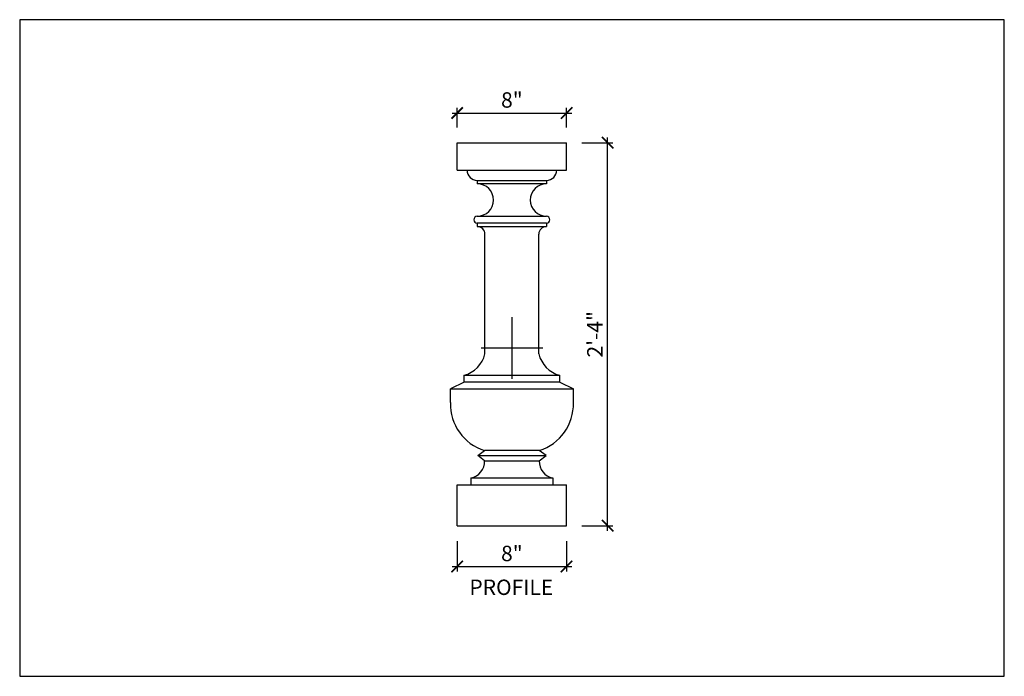
# Model space of a CAD drawing. Units: inches. Extents: x 432 to 18725, y -1140 to 41081.
import ezdxf

# ---------------------------------------------------------------- set-up
doc = ezdxf.new("R2010")
doc.units = ezdxf.units.IN
doc.header["$LTSCALE"] = 0.25
doc.header["$MEASUREMENT"] = 0
doc.header["$PDMODE"] = 3
doc.header["$PDSIZE"] = -2
doc.layers.add('_VPORT', color=4, linetype='Continuous', plot=False)
doc.layers.add('CASTSTONE 2', color=3, linetype='Continuous')
doc.styles.add('Swis721ltbt', font='swissl.ttf')
doc.dimstyles.new('1', dxfattribs={"dimscale": 12, "dimtxt": 0.09375, "dimasz": 0.07, "dimexe": 0.03125, "dimexo": 0.09375, "dimgap": 0.03125, "dimtad": 1, "dimdec": 4, "dimzin": 3, "dimdsep": 46, "dimlunit": 4, "dimtxsty": 'Swis721ltbt', "dimblk1": 'ARCHTICK', "dimblk2": 'ARCHTICK', "dimsah": 1, "dimcen": 0.09375, "dimdle": 0.03125, "dimclrd": 1, "dimclre": 1, "dimclrt": 2, "dimazin": 0, "dimtfac": 1, "dimtdec": 4, "dimtofl": 0, "dimtmove": 1, "dimatfit": 3, "dimfxl": 0.09375, "dimfrac": 2, "dimtolj": 1, "dimtzin": 0, "dimarcsym": 0})

# ---------------------------------------------------------------- blocks, each defined once
blk = doc.blocks.new('_ARCHTICK')
at = {"color": 0, "linetype": 'ByBlock', "const_width": 0.15}
blk.add_lwpolyline([(-0.5, -0.5), (0.5, 0.5)], dxfattribs=at)
blk = doc.blocks.new('*D168')
at = {"color": 1, "linetype": 'Continuous', "lineweight": -2}
for p, q in [((474.844, 172.98), (474.844, 201.73)), ((472.966, 201.355), (475.219, 201.355)), ((472.966, 173.355), (475.219, 173.355))]:
    blk.add_line(p, q, dxfattribs=at)
at = {"layer": 'DEFPOINTS', "color": 0, "linetype": 'Continuous'}
for p in [(471.841, 201.355), (474.844, 201.355), (471.841, 173.355)]:
    blk.add_point(p, dxfattribs=at)
at = {"color": 1, "linetype": 'Continuous', "lineweight": -2, "xscale": 0.8400000000000001, "yscale": 0.8400000000000001, "zscale": 0.8400000000000001}
for p, rotation in [((474.844, 201.355), 90), ((474.844, 173.355), 270)]:
    blk.add_blockref('_ARCHTICK', p, dxfattribs=dict(at, rotation=rotation))
at = {"color": 2, "linetype": 'Continuous', "insert": (473.907, 187.355), "char_height": 1.125, "attachment_point": 5, "rotation": 90, "style": 'Swis721ltbt'}
blk.add_mtext('\\A1;2\'-4"', dxfattribs=at)
blk = doc.blocks.new('*D169')
at = {"color": 1, "linetype": 'Continuous', "lineweight": -2}
for p, q in [((463.841, 172.23), (463.841, 170.001)), ((471.841, 172.23), (471.841, 170.001)), ((463.466, 170.376), (472.216, 170.376))]:
    blk.add_line(p, q, dxfattribs=at)
at = {"layer": 'DEFPOINTS', "color": 0, "linetype": 'Continuous'}
for p in [(463.841, 173.355), (471.841, 173.355), (471.841, 170.376)]:
    blk.add_point(p, dxfattribs=at)
at = {"color": 1, "linetype": 'Continuous', "lineweight": -2, "xscale": 0.8400000000000001, "yscale": 0.8400000000000001, "zscale": 0.8400000000000001, "rotation": 180}
blk.add_blockref('_ARCHTICK', (463.841, 170.376), dxfattribs=at)
at = {"color": 1, "linetype": 'Continuous', "lineweight": -2, "xscale": 0.8400000000000001, "yscale": 0.8400000000000001, "zscale": 0.8400000000000001}
blk.add_blockref('_ARCHTICK', (471.841, 170.376), dxfattribs=at)
at = {"color": 2, "linetype": 'Continuous', "insert": (467.841, 171.329), "char_height": 1.125, "attachment_point": 5, "style": 'Swis721ltbt'}
blk.add_mtext('\\A1;8"', dxfattribs=at)
blk = doc.blocks.new('*D170')
at = {"color": 1, "linetype": 'Continuous', "lineweight": -2}
for p, q in [((463.841, 202.48), (463.841, 203.903)), ((471.841, 202.48), (471.841, 203.903)), ((463.466, 203.528), (472.216, 203.528))]:
    blk.add_line(p, q, dxfattribs=at)
at = {"layer": 'DEFPOINTS', "color": 0, "linetype": 'Continuous'}
for p in [(471.841, 203.528), (463.841, 201.355), (471.841, 201.355)]:
    blk.add_point(p, dxfattribs=at)
at = {"color": 1, "linetype": 'Continuous', "lineweight": -2, "xscale": 0.8400000000000001, "yscale": 0.8400000000000001, "zscale": 0.8400000000000001, "rotation": 180}
blk.add_blockref('_ARCHTICK', (463.841, 203.528), dxfattribs=at)
at = {"color": 1, "linetype": 'Continuous', "lineweight": -2, "xscale": 0.8400000000000001, "yscale": 0.8400000000000001, "zscale": 0.8400000000000001}
blk.add_blockref('_ARCHTICK', (471.841, 203.528), dxfattribs=at)
at = {"color": 2, "linetype": 'Continuous', "insert": (467.841, 204.481), "char_height": 1.125, "attachment_point": 5, "style": 'Swis721ltbt'}
blk.add_mtext('\\A1;8"', dxfattribs=at)

msp = doc.modelspace()

# ---------------------------------------------------------------- linework, layer by layer
at = {"layer": '_VPORT', "linetype": 'Continuous'}
for p, q in [((503.8498, 210.34947), (431.8498, 210.34947)), ((431.8498, 210.34947), (431.8498, 162.34947)), ((503.8498, 162.34947), (503.8498, 210.34947)), ((467.8498, 184.09947), (467.8498, 188.59947)), ((465.5998, 186.34947), (470.0998, 186.34947)), ((431.8498, 162.34947), (503.8498, 162.34947))]:
    msp.add_line(p, q, dxfattribs=at)
at = {"layer": 'CASTSTONE 2', "linetype": 'Continuous'}
for p, q in [((463.84076, 201.3552), (471.84076, 201.3552)), ((463.84076, 199.3552), (463.84076, 201.3552)), ((471.84076, 199.3552), (471.84076, 201.3552)), ((463.84076, 199.3552), (471.84076, 199.3552)), ((465.31006, 198.6052), (465.31006, 198.3552)), ((465.31006, 198.6052), (470.37147, 198.6052)), ((470.37147, 198.3552), (465.31006, 198.3552)), ((470.37147, 198.6052), (470.37147, 198.3552)), ((465.31006, 195.9802), (470.37147, 195.9802)), ((465.31006, 195.4802), (465.31006, 195.2302)), ((470.37147, 195.4802), (465.31006, 195.4802)), ((465.31006, 195.2302), (470.37147, 195.2302)), ((470.37147, 195.4802), (470.37147, 195.2302)), ((465.87256, 185.91721), (465.87256, 194.6677)), ((469.80897, 185.91721), (469.80897, 194.6677)), ((464.34076, 183.8552), (464.34076, 184.3552)), ((464.34076, 184.3552), (471.34076, 184.3552)), ((471.34076, 183.8552), (471.34076, 184.3552)), ((464.34076, 183.8552), (463.34076, 183.3552)), ((471.34076, 183.8552), (464.34076, 183.8552)), ((471.34076, 183.8552), (472.34076, 183.3552)), ((463.34076, 183.3552), (472.34076, 183.3552)), ((463.34076, 182.3552), (463.34076, 183.3552)), ((472.34076, 182.3552), (472.34076, 183.3552)), ((465.34076, 178.4802), (465.84076, 178.8552)), ((469.84076, 178.8552), (465.84076, 178.8552)), ((470.34076, 178.4802), (469.84076, 178.8552)), ((465.34076, 178.4802), (470.34076, 178.4802)), ((465.84076, 178.1052), (465.34076, 178.4802)), ((465.84076, 178.1052), (469.84076, 178.1052)), ((469.84076, 178.1052), (470.34076, 178.4802)), ((464.84076, 176.8552), (470.84076, 176.8552)), ((464.84076, 176.8552), (464.84076, 176.3552)), ((470.84076, 176.8552), (470.84076, 176.3552)), ((463.84076, 173.3552), (463.84076, 176.3552)), ((463.84076, 176.3552), (471.84076, 176.3552)), ((471.84076, 173.3552), (471.84076, 176.3552)), ((463.84076, 173.3552), (471.84076, 173.3552))]:
    msp.add_line(p, q, dxfattribs=at)
for centre, radius, start, end in [((465.31006, 199.3552), 0.75, 180, 270), ((470.37147, 199.3552), 0.75, 270, 0), ((465.31006, 197.1677), 1.1875, 270, 90), ((470.37147, 197.1677), 1.1875, 90, 270), ((465.31006, 195.7302), 0.25, 90, 270), ((470.37147, 195.7302), 0.25, 270, 90), ((465.31006, 194.6677), 0.5625, 0, 90), ((470.37147, 194.6677), 0.5625, 90, 180), ((463.79533, 186.42218), 2.13773, 284.7823375, 346.336652), ((471.8862, 186.42218), 2.13773, 193.663348, 255.2176625), ((466.89941, 182.25424), 3.56008, 178.3748574, 252.7004982), ((468.78212, 182.25424), 3.56008, 287.2995018, 1.6251426), ((464.63846, 178.04204), 1.20396, 279.673357, 3.0070265), ((471.04307, 178.04204), 1.20396, 176.9929735, 260.326643)]:
    msp.add_arc(centre, radius, start, end, dxfattribs=at)

# ---------------------------------------------------------------- texts
at = {"linetype": 'Continuous', "style": 'Swis721ltbt'}
msp.add_text('PROFILE', height=1.126788, dxfattribs=at).set_placement((464.73472, 168.29399))

# ---------------------------------------------------------------- dimensions: what is measured, and where the dimension line sits
at = {"linetype": 'Continuous'}
for base, p1, p2, picture, middle in [((471.84076, 203.52766), (463.84076, 201.3552), (471.84076, 201.3552), '*D170', (467.84076, 204.48082)), ((471.84076, 170.37563), (463.84076, 173.3552), (471.84076, 173.3552), '*D169', (467.84076, 171.32879))]:
    dim = msp.add_linear_dim(base=base, p1=p1, p2=p2, dimstyle='1', dxfattribs=at)
    dim.commit()
    dim.dimension.update_dxf_attribs({"geometry": picture, "text_midpoint": middle})
dim = msp.add_linear_dim(base=(474.84402, 201.3552), p1=(471.84076, 173.3552), p2=(471.84076, 201.3552), angle=90, dimstyle='1', dxfattribs=at)
dim.commit()
dim.dimension.update_dxf_attribs({"geometry": '*D168', "text_midpoint": (473.90652, 187.3552)})

doc.saveas('drawing.dxf')
